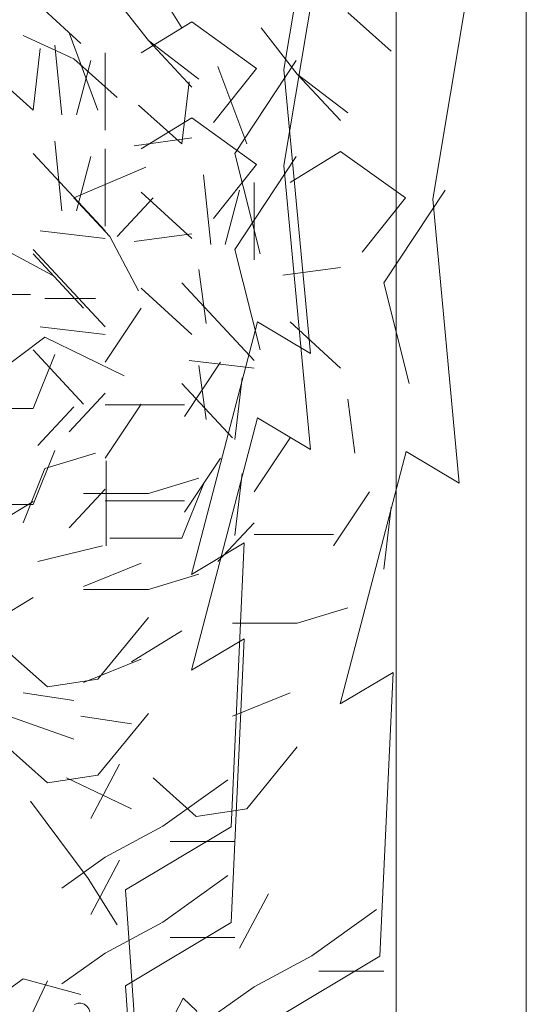
# Model space of a CAD drawing. Units: metres. Extents: x -10757 to 55272, y -18485 to 25411.
# Drawn here: x 25872 to 26651, y 1042 to 2556 of the extents above; entities that cross this region are included whole.
import ezdxf

# ---------------------------------------------------------------- set-up
doc = ezdxf.new("R2010")
doc.units = ezdxf.units.M
doc.layers.add('30 COLUMNS', color=7, linetype='Continuous', lineweight=18)
doc.layers.add('G-IMPT', color=7, linetype='Continuous', lineweight=18)

# ---------------------------------------------------------------- blocks, each defined once
blk = doc.blocks.new('AL_Plant_Polyalthia Longifolia - PL21-E_dwg-21779580-ARC_ELEV_B2 N1')
at = {"layer": 'G-IMPT', "color": 9, "true_color": 0xd7d7b0}
for p, q in [((183.8915, 617.9992), (183.9359, 617.9278)), ((183.7028, 617.9754), (183.7805, 617.904)), ((184.1911, 617.9516), (184.2577, 617.8922)), ((184.0579, 617.9278), (184.1134, 617.8564)), ((183.9913, 617.8683), (184.0357, 617.7494)), ((183.9692, 617.7018), (183.9803, 617.5947)), ((184.0468, 617.6899), (184.0468, 617.571)), ((184.0024, 617.5947), (184.0247, 617.678)), ((183.8915, 617.6661), (183.836, 617.6066)), ((184.0912, 617.5471), (184.18, 617.559)), ((183.9359, 617.5353), (184.0468, 617.4163)), ((183.5919, 617.5174), (183.7028, 617.5174)), ((183.7251, 617.5114), (183.8027, 617.5114)), ((184.1023, 617.4758), (184.18, 617.4043)), ((183.9469, 617.4163), (184.0468, 617.4043)), ((183.9359, 617.3806), (184.0135, 617.2973)), ((184.1911, 617.3568), (184.2021, 617.2735)), ((183.7139, 617.2854), (183.7695, 617.3449)), ((184.0468, 617.2141), (184.1023, 617.2973)), ((183.8193, 617.1308), (183.8193, 617.2617)), ((184.1689, 617.1308), (184.2244, 617.2141)), ((184.2465, 617.0952), (184.2577, 617.1902)), ((183.9913, 617.107), (184.0468, 617.1665)), ((184.0468, 617.1486), (184.1689, 617.1486)), ((183.7139, 617.107), (183.8138, 617.1308)), ((183.8582, 616.9524), (183.9359, 617)), ((183.6917, 616.9048), (183.7695, 616.8929)), ((184.0135, 616.8691), (184.1023, 616.9048)), ((183.6695, 616.8691), (183.7695, 616.8334)), ((183.7805, 616.8691), (183.8582, 616.8572)), ((183.7583, 616.7739), (183.8582, 616.7263)), ((184.0247, 616.5122), (184.0691, 616.5955)), ((184.1467, 616.4766), (184.2465, 616.4766))]:
    blk.add_line(p, q, dxfattribs=at)
at = {"layer": 'G-IMPT', "color": 9, "true_color": 0xd7d7b0, "flags": 128}
for points in [[(184.4031, 618.1495), (184.3218, 617.6642), (184.3625, 617.2274), (184.2811, 617.276), (184.1795, 616.8877), (184.2608, 616.9363), (184.2405, 616.4994), (184.0779, 616.4024), (184.1106, 615.9339)], [(183.6917, 617.9159), (183.7695, 617.8802), (183.836, 617.8207)], [(184.1911, 617.797), (184.1134, 617.8564), (184.18, 617.7851)], [(183.8693, 617.8088), (183.9359, 617.7494), (183.9469, 617.8446)], [(184.1023, 617.6899), (184.18, 617.7375), (184.2799, 617.6661), (184.2133, 617.5829)], [(183.8804, 617.7137), (183.7695, 617.6661), (183.8249, 617.6066), (183.8693, 617.5234)], [(184.2854, 617.3806), (184.2465, 617.5353), (184.3409, 617.678)], [(183.4476, 617.559), (183.5475, 617.5471), (183.6252, 617.6066), (183.7361, 617.5471)], [(183.614, 617.3687), (183.7251, 617.4519), (183.8471, 617.3925)], [(183.6917, 617.1665), (183.7251, 617.2497), (183.8027, 617.2735)], [(183.8249, 617.1426), (183.9359, 617.1426), (183.9692, 617.226)], [(184.0135, 617.0118), (184.1134, 617.0118), (184.1911, 617.0356)], [(183.8915, 616.7739), (183.958, 616.7144), (184.0357, 616.7263), (184.1134, 616.8215)], [(183.7028, 616.7383), (183.7916, 616.6192), (183.836, 616.5479)], [(183.9803, 616.4051), (184.0468, 616.4527), (184.1356, 616.5003), (184.2355, 616.5717)], [(183.6252, 616.4171), (183.6917, 616.4646), (183.7805, 616.4408)]]:
    blk.add_lwpolyline(points, dxfattribs=at)
blk = doc.blocks.new('AL_Plant_Polyalthia Longifolia - Polyalthia Longifolia-17510857-ARC_ELEV_B2 N1')
blk.add_blockref('AL_Plant_Polyalthia Longifolia - PL21-E_dwg-21779580-ARC_ELEV_B2 N1', (0, 0))
blk = doc.blocks.new('AL_Plant_Polyalthia Longifolia - PL21-E_dwg-V166-ARC_ELEV_B2 N1')
at = {"layer": 'G-IMPT', "color": 9, "true_color": 0xd7d7b0}
for p, q in [((183.7402, 617.9011), (183.7512, 617.7941)), ((183.8178, 617.8893), (183.8178, 617.7703)), ((183.7734, 617.7941), (183.7956, 617.8774)), ((183.8622, 617.7465), (183.951, 617.7584)), ((183.7069, 617.7346), (183.8178, 617.6157)), ((183.8733, 617.6751), (183.951, 617.6037)), ((183.7179, 617.6157), (183.8178, 617.6037)), ((183.7069, 617.58), (183.7845, 617.4966)), ((183.962, 617.5561), (183.9731, 617.4729)), ((183.8178, 617.4134), (183.8733, 617.4966)), ((183.9399, 617.3301), (183.9954, 617.4134)), ((184.0175, 617.2945), (184.0287, 617.3896)), ((183.7623, 617.3064), (183.8178, 617.3658)), ((183.8178, 617.348), (183.9399, 617.348)), ((183.6291, 617.1517), (183.7069, 617.1993)), ((183.7845, 617.0684), (183.8733, 617.1041)), ((183.7956, 616.7115), (183.84, 616.7948)), ((183.9177, 616.6759), (184.0175, 616.6759))]:
    blk.add_line(p, q, dxfattribs=at)
at = {"layer": 'G-IMPT', "color": 9, "true_color": 0xd7d7b0, "flags": 128}
for points in [[(184.1741, 618.3489), (184.0928, 617.8636), (184.1335, 617.4268), (184.0521, 617.4753), (183.9505, 617.087), (184.0318, 617.1356), (184.0115, 616.6988), (183.8489, 616.6017), (183.8793, 616.1666)], [(183.8733, 617.8893), (183.951, 617.9369), (184.0508, 617.8654), (183.9843, 617.7822)], [(184.0564, 617.58), (184.0175, 617.7346), (184.1119, 617.8774)], [(183.5959, 617.342), (183.7069, 617.342), (183.7402, 617.4253)], [(183.7845, 617.2112), (183.8844, 617.2112), (183.962, 617.2349)], [(183.6625, 616.9732), (183.729, 616.9138), (183.8067, 616.9256), (183.8844, 617.0208)], [(183.7512, 616.6045), (183.8178, 616.6521), (183.9066, 616.6996), (184.0064, 616.7711)], [(183.6181, 616.319), (183.6846, 616.3666), (183.729, 616.4618)]]:
    blk.add_lwpolyline(points, dxfattribs=at)
blk = doc.blocks.new('AL_Plant_Polyalthia Longifolia - Polyalthia Longifolia-V167-ARC_ELEV_B2 N1')
blk.add_blockref('AL_Plant_Polyalthia Longifolia - PL21-E_dwg-V166-ARC_ELEV_B2 N1', (0, 0))
blk = doc.blocks.new('AL_Plant_Polyalthia Longifolia - PL21-E_dwg-V169-ARC_ELEV_B2 N1')
at = {"layer": 'G-IMPT', "color": 9, "true_color": 0xd7d7b0}
for p, q in [((183.8289, 617.9795), (183.8844, 617.9082)), ((183.7623, 617.9201), (183.8067, 617.8011)), ((183.7402, 617.7535), (183.7512, 617.6465)), ((183.8178, 617.7417), (183.8178, 617.6227)), ((183.7734, 617.6465), (183.7956, 617.7298)), ((183.8622, 617.5989), (183.951, 617.6108)), ((183.7069, 617.587), (183.8178, 617.4681)), ((183.8733, 617.5275), (183.951, 617.4561)), ((183.7179, 617.4681), (183.8178, 617.4561)), ((183.7069, 617.4324), (183.7845, 617.349)), ((183.962, 617.4085), (183.9731, 617.3253)), ((183.8178, 617.2658), (183.8733, 617.349)), ((183.9399, 617.1825), (183.9954, 617.2658)), ((184.0175, 617.1469), (184.0287, 617.242)), ((183.7623, 617.1588), (183.8178, 617.2182)), ((183.8178, 617.2004), (183.9399, 617.2004)), ((183.6291, 617.0041), (183.7069, 617.0517)), ((183.7845, 616.9208), (183.8733, 616.9565)), ((183.7956, 616.5639), (183.84, 616.6472)), ((183.9177, 616.5283), (184.0175, 616.5283))]:
    blk.add_line(p, q, dxfattribs=at)
at = {"layer": 'G-IMPT', "color": 9, "true_color": 0xd7d7b0, "flags": 128}
for points in [[(184.1741, 618.2013), (184.0928, 617.716), (184.1335, 617.2792), (184.0521, 617.3277), (183.9505, 616.9394), (184.0318, 616.988), (184.0115, 616.5512), (183.8489, 616.4541), (183.8756, 616.0714)], [(183.962, 617.8487), (183.8844, 617.9082), (183.951, 617.8368)], [(183.6403, 617.8606), (183.7069, 617.8011), (183.7179, 617.8963)], [(183.8733, 617.7417), (183.951, 617.7893), (184.0508, 617.7178), (183.9843, 617.6346)], [(184.0564, 617.4324), (184.0175, 617.587), (184.1119, 617.7298)], [(183.5959, 617.1944), (183.7069, 617.1944), (183.7402, 617.2777)], [(183.7845, 617.0636), (183.8844, 617.0636), (183.962, 617.0873)], [(183.6625, 616.8256), (183.729, 616.7662), (183.8067, 616.778), (183.8844, 616.8732)], [(183.7512, 616.4569), (183.8178, 616.5045), (183.9066, 616.552), (184.0064, 616.6235)]]:
    blk.add_lwpolyline(points, dxfattribs=at)
blk = doc.blocks.new('AL_Plant_Polyalthia Longifolia - Polyalthia Longifolia-V170-ARC_ELEV_B2 N1')
blk.add_blockref('AL_Plant_Polyalthia Longifolia - PL21-E_dwg-V169-ARC_ELEV_B2 N1', (0, 0))
blk = doc.blocks.new('AL_Plant_Mussaenda Philippica - PL31-E_dwg_A$C7e17871b-V184-ARC_ELEV_B2 N1')
at = {"layer": 'G-IMPT', "color": 9, "true_color": 0xd7d7b0}
for p, q in [((182.8109, 616.5379), (182.811, 616.5659)), ((182.8126, 616.5689), (182.8337, 616.5718)), ((182.8337, 616.5718), (182.88, 616.5781)), ((182.766, 616.5449), (182.708, 616.5408))]:
    blk.add_line(p, q, dxfattribs=at)
at = {"layer": 'G-IMPT', "color": 9, "true_color": 0xd7d7b0, "flags": 128}
for points in [[(182.7794, 616.639), (182.7818, 616.6807), (182.8206, 616.7545), (182.8409, 616.7354), (182.8615, 616.6874), (182.86, 616.6281)], [(182.7428, 616.5857), (182.6998, 616.6314), (182.681, 616.6795), (182.6764, 616.7172), (182.6838, 616.727), (182.7029, 616.7164), (182.7794, 616.639), (182.7763, 616.6298), (182.7824, 616.6175), (182.7736, 616.5855)], [(182.88, 616.5781), (182.9276, 616.6035), (182.9521, 616.6301), (182.9637, 616.6731), (182.9483, 616.6886), (182.9137, 616.6459), (182.8698, 616.6207), (182.86, 616.6281)], [(182.9089, 616.6129), (182.8599, 616.5748), (182.8599, 616.5476)], [(182.6804, 616.5521), (182.6577, 616.5652), (182.6548, 616.5868), (182.7108, 616.58), (182.7428, 616.5857), (182.7736, 616.5855), (182.7797, 616.5732)], [(182.811, 616.5687), (182.7797, 616.5732), (182.766, 616.5449), (182.7671, 616.5363), (182.7401, 616.5083)], [(182.811, 616.5659), (182.811, 616.5687), (182.8126, 616.5689)], [(182.8612, 616.5053), (182.8824, 616.5064), (182.9056, 616.5202), (182.8769, 616.5689), (182.88, 616.5781)], [(182.708, 616.5408), (182.7007, 616.5403), (182.6804, 616.5521)], [(182.7807, 616.4916), (182.8003, 616.5189), (182.8109, 616.5379)], [(182.8113, 616.5376), (182.8348, 616.5236), (182.8583, 616.5052), (182.8612, 616.5053)], [(182.7401, 616.5083), (182.7133, 616.4806), (182.7452, 616.477), (182.764, 616.4842)], [(182.764, 616.4842), (182.7797, 616.4901), (182.7807, 616.4916)]]:
    blk.add_lwpolyline(points, dxfattribs=at)
blk = doc.blocks.new('AL_Plant_Mussaenda Philippica - PL31-E_dwg-V194-ARC_ELEV_B2 N1')
at = {"layer": 'G-IMPT', "color": 9, "true_color": 0xd7d7b0}
blk.add_arc((183.7783, 616.4116), 0.0158, 331.0155, 118.9845, dxfattribs=at)
blk.add_blockref('AL_Plant_Mussaenda Philippica - PL31-E_dwg_A$C7e17871b-V184-ARC_ELEV_B2 N1', (1.1173, -0.3197))
blk = doc.blocks.new('AL_Plant_Mussaenda Philippica - Mussaenda Philippica-V195-ARC_ELEV_B2 N1')
blk.add_blockref('AL_Plant_Mussaenda Philippica - PL31-E_dwg-V194-ARC_ELEV_B2 N1', (0, 0))
blk = doc.blocks.new('12011-SUNRISE-ARC-PARK_rvt-2-ARC_ELEV_B2 N1')
at = {"lineweight": 18}
for name in ['AL_Plant_Polyalthia Longifolia - Polyalthia Longifolia-V167-ARC_ELEV_B2 N1', 'AL_Plant_Polyalthia Longifolia - Polyalthia Longifolia-V170-ARC_ELEV_B2 N1', 'AL_Plant_Polyalthia Longifolia - Polyalthia Longifolia-17510857-ARC_ELEV_B2 N1', 'AL_Plant_Mussaenda Philippica - Mussaenda Philippica-V195-ARC_ELEV_B2 N1']:
    blk.add_blockref(name, (0, 0), dxfattribs=at)

msp = doc.modelspace()

# ---------------------------------------------------------------- linework, layer by layer
at = {"layer": '30 COLUMNS'}
for p, q in [((26451.3, 5452.4), (26451.3, 480.5)), ((26651.3, -1184), (26651.3, 5452.4))]:
    msp.add_line(p, q, dxfattribs=at)

# ---------------------------------------------------------------- block references
at = {"lineweight": 5, "xscale": 1000, "yscale": 1000, "zscale": 1000}
msp.add_blockref('12011-SUNRISE-ARC-PARK_rvt-2-ARC_ELEV_B2 N1', (-157814.5, -615384), dxfattribs=at)

doc.saveas('drawing.dxf')
